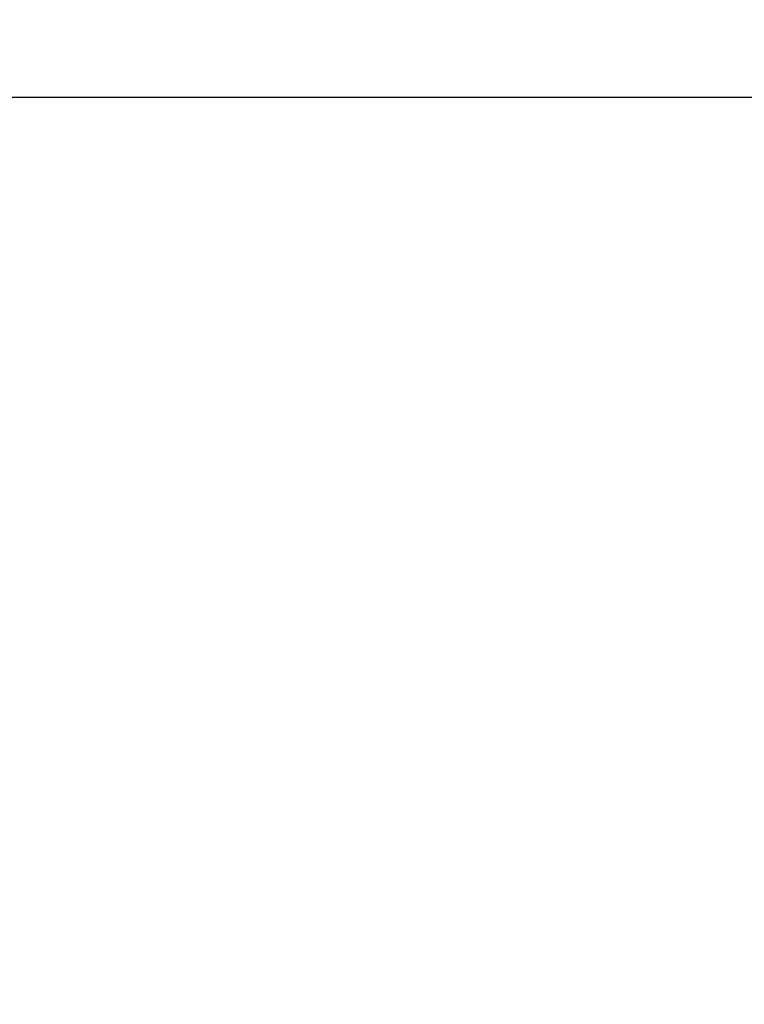
# Model space of a CAD drawing. Units: millimetres. Extents: x 15 to 270, y 9 to 206.
# Drawn here: x 32 to 41, y 166 to 177 of the extents above; entities that cross this region are included whole.
import ezdxf

# ---------------------------------------------------------------- set-up
doc = ezdxf.new("R2010")
doc.units = ezdxf.units.MM
doc.layers.add('FORMAT', color=7, linetype='Continuous')
doc.styles.add('SLDTEXTSTYLE1', font='TXT', dxfattribs={"width": 0.75})
doc.dimstyles.new('SLDDIMSTYLE1', dxfattribs={"dimtxt": 3.175, "dimasz": 5.9944, "dimexe": 0, "dimexo": 0.0625, "dimgap": 0.79375, "dimtad": 0, "dimtih": 1, "dimtoh": 1, "dimdec": 1, "dimlfac": 4, "dimrnd": 1e-09, "dimzin": 12, "dimdsep": 46, "dimtxsty": 'SLDTEXTSTYLE1', "dimblk1": 'CLOSED', "dimblk2": 'CLOSED', "dimsah": 1, "dimcen": 0.09, "dimadec": 0, "dimazin": 0, "dimtfac": 1, "dimtofl": 0, "dimtmove": 0, "dimatfit": 3, "dimldrblk": 'CLOSED', "dimfxl": 1, "dimtolj": 1, "dimtzin": 12, "dimarcsym": 0})

# ---------------------------------------------------------------- blocks, each defined once
blk = doc.blocks.new('_CLOSED')
at = {"color": 0, "linetype": 'ByBlock', "lineweight": -2}
for p, q in [((-1, 0.166667), (0, 0)), ((-1, 0.166667), (-1, -0.166667)), ((0, 0), (-1, -0.166667)), ((0, 0), (-1, 0))]:
    blk.add_line(p, q, dxfattribs=at)
blk = doc.blocks.new('*D9')
at = {"layer": 'FORMAT'}
for p, q in [((27.392, 196.459), (27.392, 192.171)), ((27.392, 196.459), (28.035, 196.459)), ((38.171, 196.459), (37.527, 196.459)), ((38.171, 196.459), (38.171, 192.171)), ((27.392, 192.171), (28.035, 192.171)), ((38.171, 192.171), (37.527, 192.171)), ((42.977, 186.748), (22.585, 186.748)), ((22.585, 186.748), (22.585, 176.432)), ((52.092, 176.432), (21.595, 176.432)), ((22.585, 150.016), (22.585, 176.432)), ((31.591, 150.016), (21.595, 150.016))]:
    blk.add_line(p, q, dxfattribs=at)
at = {"layer": 'FORMAT', "xscale": 5.9944, "yscale": 5.9944}
for p, rotation in [((22.585, 176.432, 0.025), 90), ((22.585, 150.016, 0.025), 270)]:
    blk.add_blockref('_CLOSED', p, dxfattribs=dict(at, rotation=rotation))
at = {"layer": 'FORMAT', "char_height": 3.175, "attachment_point": 1, "style": 'SLDTEXTSTYLE1'}
for s, insert in [('4.16', (28.678, 195.885)), ('105.7', (27.505, 190.841))]:
    blk.add_mtext(s, dxfattribs=dict(at, insert=insert))

msp = doc.modelspace()

# ---------------------------------------------------------------- dimensions: what is measured, and where the dimension line sits
at = {"layer": 'FORMAT'}
dim = msp.add_linear_dim(base=(22.585, 176.432), p1=(32.582, 150.016), p2=(53.083, 176.432), angle=90, dimstyle='SLDDIMSTYLE1', dxfattribs=at)
dim.commit()
dim.dimension.update_dxf_attribs({"geometry": '*D9', "text_midpoint": (22.585, 191.793), "dimtype": 160})

doc.saveas('drawing.dxf')
